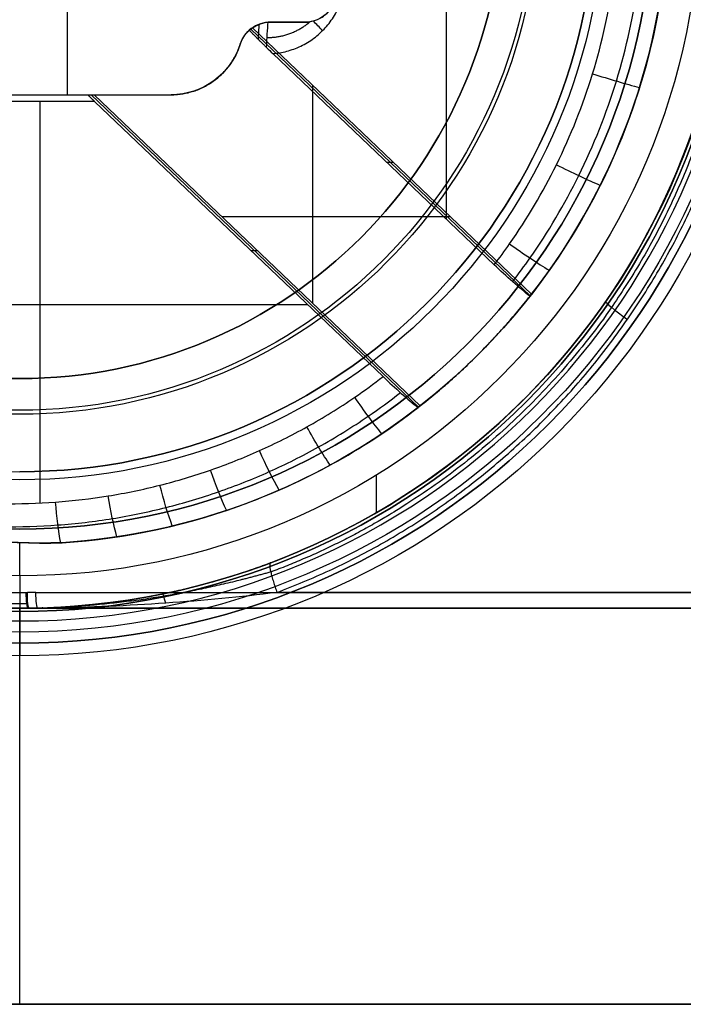
# Model space of a CAD drawing. Units: millimetres. Extents: x -35 to 98, y -35 to 155.
# Drawn here: x 0 to 21, y -35 to -4 of the extents above; entities that cross this region are included whole.
import ezdxf

# ---------------------------------------------------------------- set-up
doc = ezdxf.new("R2010")
doc.units = ezdxf.units.MM
doc.header["$MEASUREMENT"] = 0
doc.layers.add('Predefinito', color=7, linetype='Continuous', true_color=0x000000)

# ---------------------------------------------------------------- blocks, each defined once
blk = doc.blocks.new('10BO10060YY')
at = {"layer": 'Predefinito', "color": 9, "true_color": 0xbfbfbf}
for p, q in [((0, -22.6, 2), (0, -22.6, 1.3)), ((0, -22.6, -1.3), (0, -22.6, -2)), ((0, -35, 2), (0, -22.6, 2)), ((0, -35, -2), (0, -22.6, -2)), ((0, -23.6, 1), (0, -22.9, 1)), ((0, -23.6, -1), (0, -22.9, -1)), ((0, -23.6, 1), (0, -23.6, -1)), ((30, -35, -2), (-30, -35, -2)), ((-30, -35, 2), (30, -35, 2)), ((-30, -35), (30, -35)), ((0, -35, -2), (0, -35, 2))]:
    blk.add_line(p, q, dxfattribs=at)
for centre, radius in [((0, 0), 23.6), ((0, 0, 1.65), 22.6), ((0, 0, -1.65), 22.6)]:
    blk.add_circle(centre, radius, dxfattribs=at)
for centre, radius in [((0, 0, 1), 23.6), ((0, 0, -1), 23.6), ((0, 0, -1), 22.9), ((0, 0, 1), 22.9), ((0, 0, 1.3), 22.6), ((0, 0, 2), 22.6), ((0, 0, -1.3), 22.6), ((0, 0, -2), 22.6)]:
    blk.add_arc(centre, radius, 180, 0, dxfattribs=at)
at = {"layer": 'Predefinito', "color": 9, "true_color": 0xbfbfbf, "extrusion": (1, 0, 0)}
for centre, start, end in [((-22.9, -1.3), 0, 90), ((-22.9, 1.3), 270, 0)]:
    blk.add_arc(centre, 0.3, start, end, dxfattribs=at)
blk = doc.blocks.new('10OR1616000')
at = {"layer": 'Predefinito', "color": 250, "true_color": 0x333333}
for centre, radius in [((0, 0, 0.75), 24), ((0, 0), 23.25), ((0, 0, 1.5), 23.25), ((0, 0, 0.75), 22.5)]:
    blk.add_circle(centre, radius, dxfattribs=at)
at = {"layer": 'Predefinito', "color": 250, "true_color": 0x333333, "extrusion": (1, 0, 0)}
blk.add_circle((-23.25, 0.75), 0.75, dxfattribs=at)
blk = doc.blocks.new('10MN05160YY')
at = {"layer": 'Predefinito'}
for p, q in [((0, 21.477), (0, 22.5)), ((0, 22.5, 26.053), (0, 22.5)), ((0.306, 22.498, 26.096), (0.276, 22.498, 26.091)), ((0.276, 22.498, 26.092), (0.306, 22.498, 26.096)), ((0.526, 22.495, 23.097), (0.306, 22.498, 26.096)), ((0.392, 22.497, 24.595), (0.416, 22.497, 24.595)), ((0.401, 22.496, 24.467), (0.401, 22.497, 24.802)), ((0.58, 22.5, 26.134), (0.998, 22.5, 23.164)), ((74.12, 22.5, 36.47), (0.58, 22.5, 26.134)), ((0.998, 22.5, 23.164), (74.537, 22.5, 33.499)), ((0.204, 21.998, 26.587), (0.243, 21.998, 26.592)), ((0.511, 22, 26.63), (74.05, 22, 36.965)), ((74.607, 22, 33.004), (8.122, 22, 23.66)), ((0.78, 20.44, 23.688), (0.78, 20.44, 5.621)), ((1.339, 20.433, 5.554), (1.339, 20.433, 23.744)), ((11.25, 18.294), (11.25, 19.486)), ((0.633, 6.5, 24.122), (0.633, 19.178, 24.122)), ((2.252, 6.29, 23.551), (12.588, 16.151, 25.004)), ((12.642, 16.108, 24.295), (2.351, 6.29, 22.849)), ((11.468, 15.188, 25.645), (2.362, 6.5, 24.365)), ((9.09, 12.919, 25.311), (-8.286, 12.919, 22.869)), ((9.253, 12.875, 23.819), (9.253, 5.997, 23.819)), ((16.114, 12.635, 25.492), (7.29, 4.217, 24.252)), ((7.345, 4.176, 23.551), (16.155, 12.582, 24.789)), ((7.991, 4.992, 25.156), (14.978, 11.657, 26.138)), ((7.299, 11.21, 25.059), (7.507, 11.21, 23.574)), ((13.598, 10.142, 24.43), (6.388, 10.142, 23.416)), ((13.458, -10.207, 25.925), (13.458, 10.207, 25.925)), ((11.584, 8.419, 25.661), (11.792, 8.419, 24.176)), ((-4.214, 6.29, 12.5), (4.778, 6.29, 12.5)), ((-4.214, 6.29, 18.41), (4.778, 6.29, 18.41)), ((2.362, 6.5, 24.365), (-3.472, 6.5, 23.545)), ((-3.312, 6.29, 23.553), (2.144, 6.29, 24.32)), ((0.282, 6.29, 12.5), (0.282, 6.29, 24.058)), ((1.498, 3.5, 12.5), (1.498, 6.29, 12.5)), ((2.144, 6.29, 24.32), (2.351, 6.29, 22.849)), ((2.351, 6.29, 22.849), (4.778, 6.29, 23.19)), ((4.778, 6.29, 12.5), (4.778, 6.29, 23.19)), ((6.959, 4.696, 23.497), (6.959, 4.696, 12.5)), ((9, 4, 12.5), (7.912, 4, 12.5)), ((7.912, 4, 12.5), (7.912, 4, 24.761)), ((9, 4, 18.839), (7.912, 4, 18.839)), ((8.456, 4, 12.5), (8.456, 4, 24.935)), ((9, 4, 12.5), (9, 4, 25.178))]:
    blk.add_line(p, q, dxfattribs=at)
blk.add_circle((0, 0, 13.045), 22.5, dxfattribs=at)
for centre, radius, start, end in [((0, 0), 22.5, 270, 90), ((0, 0), 21.477, 0, 90), ((0.78, -1.092, 14.649), 21.532, 88.5111, 118.8205), ((0, 0, 5.554), 20.477, 0, 86.2496), ((0, 0, 15.915), 20.477, 4.3467, 86.2496), ((4.778, 4, 12.5), 2.29, 17.6951, 90), ((4.778, 4, 17.998), 2.29, 17.6951, 90), ((7.912, 5, 12.5), 1, 197.695, 270), ((7.912, 5, 18.676), 1, 197.695, 270), ((9, 3, 12.5), 1, 0, 90), ((9, 3, 18.965), 1, 0, 90)]:
    blk.add_arc(centre, radius, start, end, dxfattribs=at)
at = {"layer": 'Predefinito', "extrusion": (0.990257, 0.004693, 0.139172)}
blk.add_arc((21.997, 25.785, 4.023), 0.5, 359.8959, 89.9671, dxfattribs=at)
at = {"layer": 'Predefinito', "extrusion": (0.990189, 0.012646, 0.139162)}
blk.add_arc((21.992, 25.76, 4.219), 0.5, 359.8963, 89.8854, dxfattribs=at)
at = {"layer": 'Predefinito', "extrusion": (-0.139659, -3.00942e-06, 0.9902)}
blk.add_arc((-0.6, 4.216, 25.797), 21.9, 179.9776, 180.7022, dxfattribs=at)
at = {"layer": 'Predefinito', "extrusion": (-0.139173, 0, 0.990268)}
for centre, radius, start, end in [((-0.6, 4.212, 24.286), 21.9, 180, 180.9877), ((-0.6, 4.212, 26.299), 21.4, 180.000000000001, 180.0000141603454)]:
    blk.add_arc(centre, radius, start, end, dxfattribs=at)
at = {"layer": 'Predefinito', "extrusion": (0.990268, 3.6731e-13, 0.139173)}
blk.add_arc((22, 25.799, 4.212), 0.5, 360, 90, dxfattribs=at)
at = {"layer": 'Predefinito', "extrusion": (-0.139173, 9.5396e-11, 0.990268)}
blk.add_arc((-0.65, 4.21, 22.799), 21.85, 179.9958, 181.2458, dxfattribs=at)
at = {"layer": 'Predefinito', "extrusion": (0.916137, -0.023633, -0.400167)}
blk.add_arc((23.5, 21.075, -9.202), 1, 175.1928, 179.9759, dxfattribs=at)
at = {"layer": 'Predefinito', "extrusion": (0.973053, -0.030884, -0.228505)}
blk.add_arc((23.5, 22.345, -5.245), 1, 173.138, 179.9813, dxfattribs=at)
at = {"layer": 'Predefinito', "extrusion": (0.990268, 1.10017e-08, 0.139173)}
blk.add_arc((22, 22.799, 4.212), 0.5, 350.0076, 0, dxfattribs=at)
at = {"layer": 'Predefinito', "extrusion": (0.978425, -0.200208, -0.051007)}
blk.add_arc((23.5, 22.548, -1.152), 1, 133.7551, 180, dxfattribs=at)
at = {"layer": 'Predefinito', "extrusion": (-0.139173, -1.34491e-10, 0.990268)}
blk.add_arc((0.652, 4.212, 26.299), 22.652, 180, 180.6845, dxfattribs=at)
at = {"layer": 'Predefinito', "extrusion": (0.422618, -4.82108e-18, 0.906308)}
blk.add_arc((0, -0.423), 21.481, 1.1273, 178.8727, dxfattribs=at)
at = {"layer": 'Predefinito', "extrusion": (1, 0, 0)}
blk.add_arc((0, -1), 21.5, 2.6659, 18.1868, dxfattribs=at)
at = {"layer": 'Predefinito', "extrusion": (0.987634, -0.072886, 0.138803)}
blk.add_arc((19.2, 21.997, 3.083), 2, 50.439, 90.5869, dxfattribs=at)
at = {"layer": 'Predefinito', "extrusion": (0.977732, -0.158611, 0.137411)}
blk.add_arc((19.2, 22.233, 3.084), 2, 50.373, 91.277, dxfattribs=at)
at = {"layer": 'Predefinito', "extrusion": (0.960623, -0.24285, 0.135007)}
blk.add_arc((19.2, 22.467, 3.061), 2, 50.3749, 91.9548, dxfattribs=at)
at = {"layer": 'Predefinito', "extrusion": (0.936346, -0.325481, 0.131595)}
blk.add_arc((19.2, 22.7, 3.013), 2, 50.3712, 92.6191, dxfattribs=at)
at = {"layer": 'Predefinito', "extrusion": (0.905274, -0.40533, 0.127228)}
blk.add_arc((19.2, 22.928, 2.941), 2, 50.3601, 93.2604, dxfattribs=at)
at = {"layer": 'Predefinito', "extrusion": (0.867111, -0.482978, 0.121864)}
blk.add_arc((19.2, 23.153, 2.843), 2, 50.3562, 93.8832, dxfattribs=at)
at = {"layer": 'Predefinito', "extrusion": (0.819402, -0.561532, 0.11516)}
blk.add_arc((19.2, 23.382, 2.711), 2, 50.3565, 94.5123, dxfattribs=at)
at = {"layer": 'Predefinito', "extrusion": (-0.567594, 0.819435, -0.07977)}
blk.add_arc((-23.5, 24.147, -1.932), 1, 360, 83.4303, dxfattribs=at)
at = {"layer": 'Predefinito', "extrusion": (-0.571052, 0.816981, -0.080256)}
blk.add_arc((-19.2, 24.147, -1.944), 2, 83.45, 129.6561, dxfattribs=at)
at = {"layer": 'Predefinito', "extrusion": (-0.441815, 0.894955, -0.062093)}
blk.add_arc((-19.2, 24.386, -1.517), 2, 82.8311, 129.6601, dxfattribs=at)
at = {"layer": 'Predefinito', "extrusion": (-0.292938, 0.955245, -0.04117)}
blk.add_arc((-19.2, 24.573, -1.013), 2, 82.3537, 129.664, dxfattribs=at)
at = {"layer": 'Predefinito', "extrusion": (0.990268, -3.62702e-11, 0.139173)}
blk.add_arc((5, 22.299, 11.213), 1.5, 97.6128, 131.6917, dxfattribs=at)
at = {"layer": 'Predefinito', "extrusion": (0.990268, 0, 0.139173)}
blk.add_arc((5, 22.299, 10.94), 1.5, 107.6884, 128.7192, dxfattribs=at)
at = {"layer": 'Predefinito', "extrusion": (0.703641, -0.703641, 0.09889)}
blk.add_arc((9.925, 23.39, 6.233), 1.5, 95.6469, 112.3122, dxfattribs=at)
at = {"layer": 'Predefinito'}
for points, weights, degree, knots in [([(-22.5, 0, 22.961), (-22.5, 0, 22.961), (-22.5, 3.004, 22.961), (-21.28, 9.012, 23.129), (-16.082, 16.596, 23.843), (-8.461, 21.474, 24.89), (-2.584, 22.533, 25.698), (0.276, 22.498, 26.091)], [0.999999941948, 0.999999941948, 0.999999941948, 0.999999941358, 0.999999938818, 0.999999935023, 0.999999932021, 0.999999930539], 3, [-142.035901, -142.035901, -142.035901, -142.035901, -142.035418, -132.973031, -123.910645, -114.848258, -106.219975, -106.219975, -106.219975, -106.219975]), ([(0.505, 22.495, 23.096), (0.506, 22.495, 23.063), (0.599, 22.493, 23.03), (0.769, 22.489, 23.004), (0.908, 22.485, 22.996), (1, 22.482, 22.993)], [0.999883860199, 0.999894461277, 0.999564972403, 0.998952424297, 0.998445487484, 0.998114287938], 3, [0.0000104, 0.0000104, 0.0000104, 0.0000104, 0.1444803, 0.2889606, 0.5779211, 0.5779211, 0.5779211, 0.5779211]), ([(0.225, -22.352, 26.441), (-2.606, -22.383, 26.047), (-8.423, -21.337, 25.235), (-15.997, -16.492, 24.179), (-21.164, -8.955, 23.458), (-22.983, 0, 23.205), (-21.164, 8.956, 23.458), (-15.996, 16.493, 24.179), (-8.422, 21.337, 25.235), (-2.605, 22.383, 26.047), (0.226, 22.352, 26.441)], [0.853251226731, 0.856381482627, 0.862724673183, 0.870743039461, 0.876108699679, 0.877977933893, 0.876108305385, 0.870742302339, 0.86272370458, 0.856380456447, 0.853250201974], 3, [0.440413, 0.440413, 0.440413, 0.440413, 9.223821, 18.447642, 27.671463, 36.895284, 46.119105, 55.342926, 64.566747, 73.35013, 73.35013, 73.35013, 73.35013]), ([(0.203, -21.998, 26.586), (-2.595, -22.032, 26.193), (-8.342, -20.997, 25.385), (-15.795, -16.227, 24.338), (-20.877, -8.81, 23.624), (-22.666, 0, 23.372), (-20.877, 8.811, 23.624), (-15.794, 16.227, 24.338), (-8.342, 20.998, 25.386), (-2.594, 22.032, 26.193), (0.204, 21.998, 26.587)], [0.999959752222, 0.999960611009, 0.999962351003, 0.999964550334, 0.999966021905, 0.999966534557, 0.999966021797, 0.999964550132, 0.999962350735, 0.999960610723, 0.999959751934], 3, [103.878194, 103.878194, 103.878194, 103.878194, 112.320814, 121.18382, 130.046826, 138.909831, 147.772837, 156.635843, 165.498849, 173.941469, 173.941469, 173.941469, 173.941469]), ([(8.122, 22, 23.66), (23.361, 16.278, 25.802), (23.361, 0, 25.802), (23.361, -16.278, 25.802), (8.122, -22, 23.66)], [0.893514198943, 0.777054208297, 1, 0.777054208297, 0.893514198943], 2, [-102.426416, -102.426416, -102.426416, -74.1902, -74.1902, -45.953983, -45.953983, -45.953983])]:
    blk.add_rational_spline(points, weights, degree=degree, knots=knots, dxfattribs=at)
for points, weights, degree in [([(0, 22.5), (-22.5, 22.5, 10.492), (-22.5, 0, 10.492)], [1, 0.707106781187, 1], 2), ([(0.276, 22.498, 26.091), (0.381, 22.497, 24.92), (0.485, 22.495, 23.094)], [0.99315396362, 0.991272658853, 0.989416707188], 2), ([(1.01, 22.492, 23.078), (1, 22.478, 22.992), (0.99, 22.478, 22.906)], [1.00000000012, 0.996227773522, 0.999999997823], 2), ([(0.99, 22.478, 22.906), (2.172, 22.426, 22.768), (4.533, 22.134, 22.518), (6.804, 21.479, 22.507), (7.91, 21.064, 22.67)], [1.00000000019, 1.00000000064, 1.00000000319, 1.00000000926, 1.00000001383], 3), ([(7.923, 21.354, 23.353), (6.899, 21.641, 23.118), (4.649, 22.179, 22.911), (2.198, 22.437, 22.957), (1, 22.482, 22.992)], [0.862099070872, 0.907622961466, 0.968225627572, 0.993603072716, 0.998113886499], 3), ([(7.91, 21.064, 22.67), (7.794, 21.107, 23.614), (8.122, 22, 23.66)], [0.999999868492, 0.72419820644, 1], 2), ([(7.923, -21.357, 23.357), (12.218, -19.755, 23.97), (19.835, -13.867, 25.056), (24.198, 0, 25.678), (19.835, 13.867, 25.056), (12.218, 19.755, 23.97), (7.923, 21.357, 23.357)], [0.862105849209, 0.866646726729, 0.874469629746, 0.878806413693, 0.874469629746, 0.866646726728, 0.862105849209], 3), ([(12.642, 16.108, 24.295), (14.615, 14.56, 24.572), (16.155, 12.582, 24.789)], [0.856633340433, 0.850377749477, 0.856827696028], 2), ([(2.144, 6.29, 24.32), (2.251, 6.394, 24.35), (2.362, 6.5, 24.365)], [0.948847169146, 0.971686575939, 0.999999986499], 2), ([(4.778, 6.29, 23.19), (6.451, 6.29, 23.425), (6.959, 4.696, 23.497)], [0.999999879433, 0.767677247083, 0.903911115675], 2), ([(7.991, 4.992, 25.156), (10.291, 4.807, 25.48), (10.291, 2.5, 25.48)], [0.969186016707, 0.723422663894, 1], 2), ([(7.345, 4.176, 23.551), (7.063, 4.37, 23.511), (6.959, 4.696, 23.497)], [0.860689977408, 0.834595931456, 0.903911533252], 2), ([(7.793, 4.801, 25.115), (7.493, 4.51, 25.034), (7.246, 4.254, 24.851)], [0.951272965261, 0.892078509177, 0.868741593847], 2), ([(7.804, 4.483, 25.037), (8.29, 4.492, 25.109), (8.787, 4.312, 25.182), (9.158, 3.987, 25.237)], [0.894884523547, 0.899219780913, 0.903407658253, 0.906481158515], 3), ([(7.246, 4.254, 24.851), (7.293, 4.212, 24.195), (7.345, 4.176, 23.551)], [0.965936812731, 0.944251800254, 0.926751032722], 2)]:
    blk.add_rational_spline(points, weights, degree=degree, dxfattribs=at)
for points, knots in [([(0.276, 22.498, 26.091), (0.258, 22.499, 26.221), (0.239, 22.445, 26.35), (0.213, 22.26, 26.533), (0.205, 22.129, 26.587), (0.204, 21.998, 26.587)], [-0.0007483075, -0.0007483075, -0.0007483075, -0.0007483075, -0.0003570026, -0.0003570026, 0.0000343029, 0.0000343029, 0.0000343029, 0.0000343029]), ([(0.485, 22.495, 23.094), (0.488, 22.495, 23.047), (0.535, 22.494, 23.017), (0.626, 22.491, 22.976), (0.67, 22.49, 22.964), (0.803, 22.486, 22.931), (0.897, 22.482, 22.917), (0.99, 22.478, 22.906)], [0, 0, 0, 0, 0.0001431272, 0.0001431272, 0.0002862871, 0.0002862871, 0.0005725573, 0.0005725573, 0.0005725573, 0.0005725573]), ([(1.01, 22.492, 23.078), (0.919, 22.494, 23.073), (0.826, 22.495, 23.07), (0.718, 22.495, 23.068), (0.696, 22.495, 23.068), (0.654, 22.495, 23.069), (0.632, 22.495, 23.071), (0.6, 22.495, 23.074), (0.589, 22.495, 23.075), (0.568, 22.495, 23.076), (0.558, 22.495, 23.076), (0.541, 22.495, 23.079), (0.534, 22.495, 23.082), (0.526, 22.495, 23.089), (0.525, 22.495, 23.093), (0.526, 22.495, 23.097)], [-0.0004915266, -0.0004915266, -0.0004915266, -0.0004915266, -0.0002443876, -0.0002443876, -0.0001825959, -0.0001825959, -0.0001208089, -0.0001208089, -0.0000904401, -0.0000904401, -0.0000600712, -0.0000600712, -0.0000300356, -0.0000300356, 0, 0, 0, 0]), ([(8.122, 22, 23.66), (6.968, 22.145, 23.498), (5.797, 22.256, 23.389), (3.42, 22.42, 23.209), (2.215, 22.474, 23.143), (1.01, 22.492, 23.078)], [-0.007159615, -0.007159615, -0.007159615, -0.007159615, -0.003579885, -0.003579885, 0, 0, 0, 0]), ([(-9.6, 17.773, 6.363), (-7.928, 18.693, 6.322), (-6.14, 19.386, 6.237), (-2.453, 20.28, 5.969), (-0.553, 20.482, 5.787), (1.339, 20.433, 5.554)], [0.00000025, 0.00000025, 0.00000025, 0.00000025, 0.00567341, 0.00567341, 0.01134345, 0.01134345, 0.01134345, 0.01134345]), ([(1.339, 20.433, 23.744), (3.365, 20.3, 24.01), (5.371, 19.864, 24.274), (9.17, 18.421, 24.773), (10.963, 17.414, 25.008), (12.571, 16.164, 25.218)], [-0.06209973, -0.06209973, -0.06209973, -0.06209973, -0.05594076, -0.05594076, -0.0497818, -0.0497818, -0.0497818, -0.0497818]), ([(-4.087, 19.553, 23.322), (-3.525, 19.663, 23.401), (-2.355, 19.841, 23.565), (-0.584, 19.949, 23.814), (1.196, 19.897, 24.064), (2.93, 19.693, 24.308), (4.627, 19.341, 24.546), (6.283, 18.846, 24.779), (7.892, 18.207, 25.005), (9.474, 17.414, 25.227), (10.848, 16.564, 25.421), (11.684, 15.951, 25.538), (12.015, 15.691, 25.585)], [0.12107, 0.12107, 0.12107, 0.12107, 1.914093, 3.828566, 5.677969, 7.491342, 9.296707, 11.104138, 12.90046, 14.712142, 16.633838, 17.948164, 17.948164, 17.948164, 17.948164]), ([(-3.94, 18.848, 23.479), (-3.408, 18.951, 23.554), (-2.289, 19.12, 23.712), (-0.591, 19.224, 23.95), (1.125, 19.173, 24.191), (2.798, 18.977, 24.426), (4.434, 18.638, 24.656), (6.03, 18.159, 24.881), (7.582, 17.544, 25.099), (9.106, 16.78, 25.313), (10.399, 15.979, 25.495), (11.177, 15.413, 25.604), (11.468, 15.188, 25.645)], [24.682743, 24.682743, 24.682743, 24.682743, 26.362726, 28.18861, 29.952435, 31.681897, 33.403722, 35.127517, 36.840716, 38.568566, 40.401339, 41.539343, 41.539343, 41.539343, 41.539343]), ([(16.102, 12.65, 25.68), (19.015, 8.942, 26.061), (20.476, 4.461, 26.251), (20.477, -4.459, 26.251), (19.015, -8.942, 26.061), (16.102, -12.65, 25.68)], [-0.04474498, -0.04474498, -0.04474498, -0.04474498, -0.03105564, -0.03105564, -0.01736387, -0.01736387, -0.01736387, -0.01736387]), ([(15.557, 12.19, 26.063), (15.745, 11.946, 26.09), (16.524, 10.885, 26.199), (17.744, 8.824, 26.371), (18.92, 5.864, 26.536), (19.62, 2.664, 26.634), (19.788, -0.625, 26.658), (19.42, -3.859, 26.606), (18.568, -6.883, 26.486), (17.348, -9.559, 26.315), (16.261, -11.259, 26.162), (15.642, -12.081, 26.075), (15.557, -12.19, 26.063)], [0.228914, 0.228914, 0.228914, 0.228914, 1.192983, 4.344294, 7.69008, 11.102015, 14.519661, 17.917785, 21.211753, 24.285971, 27.074271, 27.50563, 27.50563, 27.50563, 27.50563]), ([(14.978, 11.657, 26.138), (15.142, 11.442, 26.161), (15.875, 10.44, 26.264), (17.034, 8.481, 26.427), (18.165, 5.635, 26.586), (18.838, 2.56, 26.681), (18.999, -0.601, 26.703), (18.645, -3.709, 26.654), (17.826, -6.615, 26.539), (16.654, -9.187, 26.374), (15.622, -10.8, 26.229), (15.043, -11.572, 26.147), (14.978, -11.657, 26.138)], [47.887226, 47.887226, 47.887226, 47.887226, 48.7163, 51.672507, 54.811148, 58.011843, 61.217895, 64.405633, 67.495665, 70.379551, 72.995222, 73.324553, 73.324553, 73.324553, 73.324553]), ([(9, 4, 25.178), (9.117, 4, 25.227), (9.246, 3.979, 25.267), (9.489, 3.881, 25.333), (9.603, 3.809, 25.358), (9.794, 3.623, 25.395), (9.87, 3.509, 25.408), (9.975, 3.261, 25.423), (10, 3.125, 25.424), (10, 3, 25.419)], [-0.001591665, -0.001591665, -0.001591665, -0.001591665, -0.00118348, -0.00118348, -0.000797996, -0.000797996, -0.00041211, -0.00041211, 0, 0, 0, 0])]:
    blk.add_open_spline(points, degree=3, knots=knots, dxfattribs=at)
for points in [[(0.485, 22.495, 23.094), (0.499, 22.495, 23.095), (0.512, 22.495, 23.096), (0.526, 22.495, 23.097)], [(0.204, 21.998, 26.587), (0.217, 21.998, 26.588), (0.23, 21.998, 26.59), (0.243, 21.998, 26.592)], [(7.91, 21.064, 22.67), (12.163, 19.467, 23.294), (19.661, 13.62, 24.395), (23.92, 0, 25.02), (19.661, -13.62, 24.395), (12.163, -19.467, 23.294), (7.91, -21.064, 22.67)], [(1.339, 20.433, 23.744), (-0.514, 20.481, 23.562), (-2.357, 20.289, 23.359), (-4.138, 19.871, 23.151)], [(11.468, 15.188, 25.645), (11.849, 15.551, 25.698), (12.251, 15.907, 25.542), (12.571, 16.164, 25.218)], [(12.571, 16.164, 25.218), (12.595, 16.145, 24.911), (12.618, 16.127, 24.603), (12.642, 16.108, 24.295)], [(16.102, 12.65, 25.68), (15.781, 12.394, 26.022), (15.367, 12.029, 26.193), (14.978, 11.657, 26.138)], [(16.155, 12.582, 24.789), (16.138, 12.604, 25.086), (16.12, 12.627, 25.383), (16.102, 12.65, 25.68)], [(7.793, 4.801, 25.115), (7.858, 4.865, 25.133), (7.924, 4.928, 25.147), (7.991, 4.992, 25.156)], [(7.844, 4.002, 24.752), (7.611, 4.018, 24.734), (7.408, 4.109, 24.79), (7.246, 4.254, 24.851)], [(7.912, 4, 24.761), (7.89, 4, 24.757), (7.867, 4.001, 24.754), (7.844, 4.002, 24.752)], [(7.912, 4, 24.761), (8.301, 4, 24.831), (8.641, 4, 25.028), (9, 4, 25.178)]]:
    blk.add_open_spline(points, degree=3, dxfattribs=at)
blk = doc.blocks.new('3101MA02-00')
at = {"layer": 'Predefinito', "rotation": 359.9999999999999}
blk.add_blockref('10MN05160YY', (0, 0), dxfattribs=at)
blk = doc.blocks.new('10CA00160YY')
at = {"layer": 'Predefinito'}
for centre, radius in [((0, 0, 3.94), 20), ((0, 0, 4.192), 20), ((0, 0, 6.19), 18.188), ((0, 0, 14.69), 15.25)]:
    blk.add_circle(centre, radius, dxfattribs=at)
for centre, radius, start, end in [((0, 0, 3.69), 18.188, 90, 270), ((0, 0, 8.69), 18.188, 90, 270), ((0, 0, 4.19), 20, 180, 0), ((0, 0, 3.69), 20, 180, 0), ((0, 0, 8.69), 18.445, 180, 0), ((0, 0, 13.69), 16.376, 180, 0), ((0, 0, 15.69), 16.25, 180, 0), ((0, 0, 13.69), 15.25, 180, 0), ((0, 0, 15.69), 15.25, 180, 0)]:
    blk.add_arc(centre, radius, start, end, dxfattribs=at)
blk = doc.blocks.new('3101A113-L0')
at = {"layer": 'Predefinito'}
for name, p in [('10BO10060YY', (0, 0)), ('10OR1616000', (0, 0, -1))]:
    blk.add_blockref(name, p, dxfattribs=at)
at = {"layer": 'Predefinito', "extrusion": (-9.108e-16, -7.67821e-16, -1), "rotation": 179.9999999999999}
blk.add_blockref('3101MA02-00', (0, 0, 37), dxfattribs=at)
at = {"layer": 'Predefinito', "extrusion": (-8.98392e-16, 6.87801e-16, -1)}
blk.add_blockref('10CA00160YY', (0, 0, 31.81), dxfattribs=at)

msp = doc.modelspace()

# ---------------------------------------------------------------- block references
at = {"layer": 'Predefinito'}
msp.add_blockref('3101A113-L0', (0, 0), dxfattribs=at)

doc.saveas('drawing.dxf')
